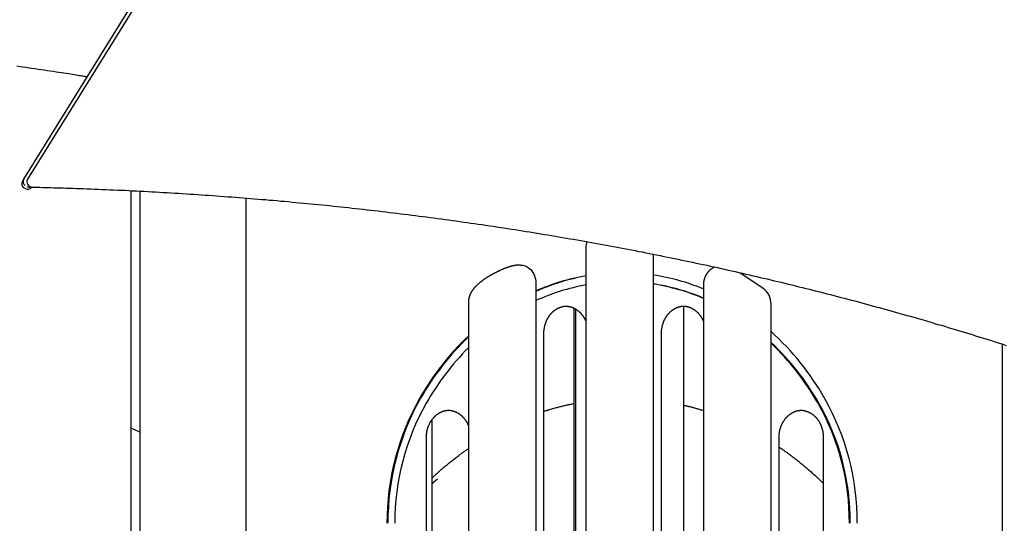
# Model space of a CAD drawing. Extents: x -8923 to 18059, y -4606 to 5167.
# Drawn here: x 994 to 2082, y 601 to 1158 of the extents above; entities that cross this region are included whole.
import ezdxf

# ---------------------------------------------------------------- set-up
doc = ezdxf.new("R2010")
doc.units = 0

msp = doc.modelspace()

# ---------------------------------------------------------------- linework, layer by layer
at = {"color": 7, "linetype": 'Continuous'}
for p, q in [((998, 981.3), (1235.4, 1364.1)), ((1240.1, 1364.2), (1002.1, 981.4)), ((996.6, 978.9), (998, 981.3)), ((998.2, 972), (999.9, 971)), ((1002.5, 975.6), (1003.3, 974.5)), ((1006.8, 972.7), (1006.8, 972.6)), ((1116.8, -1027.3), (1116.8, 968.7)), ((1116.8, 968.2), (1121.6, 968.5)), ((1126.1, 968.3), (1126.1, -3433.7)), ((1243.3, 960.6), (1243.3, 279.9)), ((1619.2, 906.3), (1619.2, -13.7)), ((1693.9, -13.7), (1693.9, 898.5)), ((1789.2, 878.2), (1815.1, 860.9)), ((1564, 866.6), (1564, 25.9)), ((1749.2, 865.1), (1749.2, 27.5)), ((1489.3, 845.1), (1489.3, 47.5)), ((1606, 839), (1606, 53.6)), ((1607.9, 837.9), (1607.9, 54.7)), ((1727.5, 51.4), (1727.5, 841.2)), ((1823.8, 49), (1823.8, 843.6)), ((1572.8, 81.3), (1572.8, 811.3)), ((1702.8, 81.3), (1702.8, 811.3)), ((2079.3, 799.2), (2079.3, -3433.7)), ((1449.5, 176.2), (1449.5, 716.3)), ((1126.1, 701.9), (1116.8, 706.3)), ((1442.9, 196.3), (1442.9, 696.3)), ((1832.7, 196.3), (1832.7, 696.3)), ((1881.5, 696.3), (1881.5, 196.3))]:
    msp.add_line(p, q, dxfattribs=at)
for points in [[(990.2, 1106.5), (993.6, 1106), (997, 1105.5), (1000.4, 1105), (1003.8, 1104.5), (1007.1, 1104.1), (1010.5, 1103.6), (1013.9, 1103.1), (1017.3, 1102.6), (1020.7, 1102.1), (1024, 1101.6), (1027.3, 1101.1), (1030.5, 1100.6), (1033.7, 1100.1), (1036.7, 1099.6), (1039.6, 1099.2), (1042.3, 1098.8), (1044.9, 1098.4), (1047.4, 1098), (1049.8, 1097.6), (1052, 1097.3), (1054, 1096.9), (1055.9, 1096.6), (1057.7, 1096.4), (1059.3, 1096.1), (1060.8, 1095.8), (1062.2, 1095.6), (1063.6, 1095.4), (1064.8, 1095.2), (1066, 1095), (1067.2, 1094.8), (1068.3, 1094.6)], [(1007.1, 972.7), (1010, 972.6), (1013, 972.5), (1015.9, 972.5), (1018.9, 972.4), (1021.9, 972.3), (1025, 972.2), (1028.1, 972.1), (1031.3, 972), (1034.6, 971.9), (1038, 971.8), (1041.4, 971.7), (1045, 971.6), (1048.6, 971.5), (1052.3, 971.4), (1056.1, 971.3), (1060, 971.1), (1063.9, 971), (1067.9, 970.8), (1072, 970.7), (1076.2, 970.5), (1080.3, 970.3), (1084.5, 970.2), (1088.8, 970), (1093, 969.8), (1097.2, 969.6), (1101.5, 969.4), (1105.7, 969.3), (1109.9, 969.1), (1114.2, 968.9), (1118.4, 968.6), (1122.6, 968.4), (1126.8, 968.2), (1131.1, 968), (1135.3, 967.8), (1139.5, 967.6), (1143.7, 967.3), (1147.9, 967.1), (1152.2, 966.8), (1156.4, 966.6), (1160.6, 966.4), (1164.8, 966.1), (1169, 965.8), (1173.2, 965.6), (1177.4, 965.3), (1181.6, 965), (1185.8, 964.8), (1190, 964.5), (1194.2, 964.2), (1198.4, 963.9), (1202.6, 963.6), (1206.8, 963.3), (1211, 963), (1215.2, 962.7), (1219.4, 962.4), (1223.6, 962.1), (1227.8, 961.8), (1231.9, 961.5), (1236.1, 961.2), (1240.3, 960.8), (1244.5, 960.5), (1248.7, 960.2), (1252.8, 959.8), (1257, 959.5), (1261.2, 959.1), (1265.4, 958.8), (1269.5, 958.4), (1273.7, 958.1), (1277.9, 957.7), (1282, 957.3), (1286.2, 957), (1290.4, 956.6), (1294.5, 956.2), (1298.7, 955.8), (1302.8, 955.4), (1307, 955), (1311.1, 954.6), (1315.3, 954.2), (1319.4, 953.8), (1323.6, 953.4), (1327.7, 953), (1331.9, 952.6), (1336, 952.2), (1340.2, 951.7), (1344.3, 951.3), (1348.5, 950.9), (1352.6, 950.4), (1356.7, 950), (1360.9, 949.5), (1365, 949.1), (1369.1, 948.6), (1373.2, 948.2), (1377.4, 947.7), (1381.5, 947.2), (1385.6, 946.7), (1389.7, 946.3), (1393.9, 945.8), (1398, 945.3), (1402.1, 944.8), (1406.2, 944.3), (1410.3, 943.8), (1414.4, 943.3), (1418.5, 942.8), (1422.6, 942.3), (1426.7, 941.8), (1430.8, 941.3), (1434.9, 940.7), (1439, 940.2), (1443.1, 939.7), (1447.2, 939.1), (1451.3, 938.6), (1455.4, 938.1), (1459.5, 937.5), (1463.6, 937), (1467.7, 936.4), (1471.8, 935.8), (1475.8, 935.3), (1479.9, 934.7), (1484, 934.1), (1488.1, 933.6), (1492.2, 933), (1496.2, 932.4), (1500.3, 931.8), (1504.4, 931.2), (1508.4, 930.6), (1512.5, 930), (1516.6, 929.4), (1520.6, 928.8), (1524.7, 928.2), (1528.7, 927.5), (1532.8, 926.9), (1536.9, 926.3), (1540.9, 925.7), (1545, 925), (1549, 924.4), (1553.1, 923.7), (1557.1, 923.1), (1561.1, 922.4), (1565.2, 921.8), (1569.2, 921.1), (1573.3, 920.5), (1577.3, 919.8), (1581.3, 919.1), (1585.3, 918.4), (1589.4, 917.8), (1593.4, 917.1), (1597.4, 916.4), (1601.5, 915.7), (1605.5, 915), (1609.5, 914.3), (1613.5, 913.6), (1617.5, 912.9), (1621.5, 912.2), (1625.5, 911.4), (1629.6, 910.7), (1633.6, 910), (1637.6, 909.3), (1641.6, 908.5), (1645.6, 907.8), (1649.6, 907), (1653.6, 906.3), (1657.6, 905.5), (1661.5, 904.8), (1665.5, 904), (1669.5, 903.3), (1673.5, 902.5), (1677.5, 901.7), (1681.5, 901), (1685.5, 900.2), (1689.4, 899.4), (1693.4, 898.6), (1697.4, 897.8), (1701.4, 897), (1705.3, 896.2), (1709.3, 895.4), (1713.3, 894.6), (1717.2, 893.8), (1721.2, 893), (1725.1, 892.1), (1729.1, 891.3), (1733.1, 890.5), (1737, 889.7), (1741, 888.8), (1744.9, 888), (1748.9, 887.1), (1752.8, 886.3), (1756.7, 885.4), (1760.7, 884.6), (1764.6, 883.7), (1768.6, 882.8), (1772.5, 882), (1776.4, 881.1), (1780.3, 880.2), (1784.3, 879.3), (1788.2, 878.4), (1792.1, 877.5), (1796, 876.6), (1800, 875.7), (1803.9, 874.8), (1807.8, 873.9), (1811.7, 873), (1815.6, 872.1), (1819.5, 871.2), (1823.4, 870.3), (1827.3, 869.3), (1831.2, 868.4), (1835.1, 867.5), (1839, 866.5), (1842.9, 865.6), (1846.8, 864.6), (1850.7, 863.7), (1854.6, 862.7), (1858.5, 861.8), (1862.4, 860.8), (1866.2, 859.8), (1870.1, 858.9), (1874, 857.9), (1877.9, 856.9), (1881.7, 855.9), (1885.6, 854.9), (1889.5, 853.9), (1893.3, 852.9), (1897.2, 851.9), (1901.1, 850.9), (1904.9, 849.9), (1908.8, 848.9), (1912.6, 847.9), (1916.5, 846.9), (1920.3, 845.8), (1924.2, 844.8), (1928, 843.8), (1931.9, 842.7), (1935.7, 841.7), (1939.5, 840.6), (1943.4, 839.6), (1947.2, 838.5), (1951, 837.5), (1954.9, 836.4), (1958.7, 835.4), (1962.5, 834.3), (1966.3, 833.2), (1970.1, 832.1), (1974, 831), (1977.8, 830), (1981.6, 828.9), (1985.4, 827.8), (1989.2, 826.7), (1993, 825.6), (1996.8, 824.5), (2000.6, 823.4), (2004.4, 822.2), (2008.2, 821.1), (2012, 820), (2015.8, 818.9), (2019.6, 817.7), (2023.4, 816.6), (2027.1, 815.5), (2030.9, 814.3), (2034.7, 813.2), (2038.5, 812), (2042.3, 810.9), (2046, 809.7), (2049.8, 808.5), (2053.6, 807.4), (2057.3, 806.2), (2061.1, 805), (2064.8, 803.8), (2068.6, 802.7), (2072.3, 801.5), (2076.1, 800.3), (2079.8, 799.1), (2083.6, 797.9)], [(1546.7, 886.6), (1546.4, 886.6), (1546.1, 886.6), (1545.8, 886.6), (1545.6, 886.6), (1545.3, 886.6), (1545, 886.6), (1544.7, 886.6), (1544.4, 886.6), (1544.2, 886.5), (1543.9, 886.5), (1543.6, 886.5), (1543.2, 886.5), (1542.9, 886.4), (1542.6, 886.4), (1542.3, 886.3), (1542, 886.3), (1541.6, 886.2), (1541.3, 886.2), (1540.9, 886.1), (1540.6, 886.1), (1540.2, 886), (1539.8, 885.9), (1539.5, 885.8), (1539.1, 885.8), (1538.7, 885.7), (1538.3, 885.6), (1537.9, 885.5), (1537.6, 885.4), (1537.2, 885.3), (1536.8, 885.2), (1536.4, 885.1), (1536, 885), (1535.6, 884.9), (1535.2, 884.8), (1534.8, 884.6), (1534.4, 884.5), (1534, 884.4), (1533.6, 884.3), (1533.2, 884.1), (1532.8, 884), (1532.4, 883.9), (1532, 883.7), (1531.6, 883.6), (1531.2, 883.5), (1530.8, 883.3), (1530.5, 883.2), (1530.1, 883), (1529.7, 882.9), (1529.3, 882.7), (1528.9, 882.6), (1528.5, 882.4), (1528.2, 882.3), (1527.8, 882.1), (1527.4, 882), (1527, 881.8), (1526.6, 881.6), (1526.3, 881.5), (1525.9, 881.3), (1525.5, 881.2), (1525.1, 881), (1524.8, 880.8), (1524.4, 880.7), (1524, 880.5), (1523.6, 880.3), (1523.3, 880.1), (1522.9, 880), (1522.5, 879.8), (1522.1, 879.6), (1521.8, 879.4), (1521.4, 879.3), (1521, 879.1), (1520.7, 878.9), (1520.3, 878.7), (1519.9, 878.5), (1519.5, 878.3), (1519.2, 878.1), (1518.8, 878), (1518.4, 877.8), (1518.1, 877.6), (1517.7, 877.4), (1517.3, 877.2), (1517, 877), (1516.6, 876.8), (1516.2, 876.6), (1515.9, 876.4), (1515.5, 876.2), (1515.2, 876), (1514.8, 875.8), (1514.4, 875.6), (1514.1, 875.4), (1513.7, 875.1), (1513.3, 874.9), (1513, 874.7), (1512.6, 874.5), (1512.3, 874.3), (1511.9, 874.1), (1511.6, 873.9), (1511.2, 873.6), (1510.9, 873.4), (1510.5, 873.2), (1510.2, 873), (1509.8, 872.8), (1509.5, 872.5), (1509.1, 872.3), (1508.8, 872.1), (1508.4, 871.9), (1508.1, 871.6), (1507.7, 871.4), (1507.4, 871.2), (1507.1, 870.9), (1506.7, 870.7), (1506.4, 870.5), (1506, 870.2), (1505.7, 870), (1505.4, 869.7), (1505, 869.5), (1504.7, 869.2), (1504.4, 869), (1504, 868.7), (1503.7, 868.5), (1503.4, 868.2), (1503, 868), (1502.7, 867.7), (1502.4, 867.5), (1502.1, 867.2), (1501.7, 866.9), (1501.4, 866.7), (1501.1, 866.4), (1500.8, 866.1), (1500.4, 865.9), (1500.1, 865.6), (1499.8, 865.3), (1499.5, 865), (1499.2, 864.8), (1498.9, 864.5), (1498.6, 864.2), (1498.3, 863.9), (1498, 863.6), (1497.8, 863.4), (1497.5, 863.1), (1497.2, 862.8), (1497, 862.5), (1496.7, 862.2), (1496.5, 862), (1496.2, 861.7), (1496, 861.4), (1495.7, 861.2), (1495.5, 860.9), (1495.3, 860.6), (1495.1, 860.3), (1494.9, 860.1), (1494.7, 859.8), (1494.5, 859.6), (1494.3, 859.3), (1494.1, 859), (1493.9, 858.8), (1493.7, 858.5), (1493.5, 858.3), (1493.4, 858), (1493.2, 857.7), (1493, 857.5), (1492.9, 857.2), (1492.7, 857), (1492.6, 856.7), (1492.4, 856.5), (1492.3, 856.2), (1492.1, 855.9), (1492, 855.7), (1491.9, 855.4), (1491.7, 855.1), (1491.6, 854.9), (1491.5, 854.6), (1491.3, 854.3), (1491.2, 854.1), (1491.1, 853.8), (1491, 853.5), (1490.9, 853.2), (1490.8, 853), (1490.7, 852.7), (1490.6, 852.4), (1490.5, 852.1), (1490.4, 851.8), (1490.3, 851.5), (1490.2, 851.3), (1490.1, 851), (1490.1, 850.7), (1490, 850.4), (1489.9, 850.1), (1489.9, 849.8), (1489.8, 849.5), (1489.7, 849.3), (1489.7, 849), (1489.6, 848.7), (1489.6, 848.4), (1489.6, 848.2), (1489.5, 847.9), (1489.5, 847.7), (1489.5, 847.4), (1489.4, 847.2), (1489.4, 846.9), (1489.4, 846.7), (1489.4, 846.5), (1489.4, 846.2), (1489.4, 846), (1489.4, 845.8), (1489.4, 845.6), (1489.4, 845.4), (1489.4, 845.1)], [(1546.6, 886.6), (1547.3, 886.6), (1549.7, 886.3), (1552, 885.7), (1554.3, 884.6), (1556.3, 883.2), (1558.3, 881.5), (1559.9, 879.5), (1561.4, 877.2), (1562.5, 874.8), (1563.3, 872.2), (1563.8, 869.4), (1564, 866.6)], [(1761.4, 884.4), (1761.2, 884.3), (1761.1, 884.2), (1760.9, 884.1), (1760.7, 884.1), (1760.6, 884), (1760.4, 883.9), (1760.2, 883.8), (1760, 883.7), (1759.8, 883.6), (1759.6, 883.5), (1759.4, 883.3), (1759.2, 883.2), (1759, 883.1), (1758.8, 882.9), (1758.6, 882.8), (1758.4, 882.6), (1758.1, 882.5), (1757.9, 882.3), (1757.7, 882.1), (1757.4, 882), (1757.2, 881.8), (1757, 881.6), (1756.7, 881.4), (1756.5, 881.2), (1756.3, 881), (1756, 880.8), (1755.8, 880.6), (1755.6, 880.4), (1755.4, 880.2), (1755.2, 879.9), (1754.9, 879.7), (1754.7, 879.5), (1754.5, 879.3), (1754.3, 879), (1754.1, 878.8), (1753.9, 878.5), (1753.7, 878.3), (1753.5, 878), (1753.3, 877.8), (1753.1, 877.5), (1753, 877.3), (1752.8, 877), (1752.6, 876.7), (1752.4, 876.5), (1752.3, 876.2), (1752.1, 875.9), (1751.9, 875.7), (1751.8, 875.4), (1751.6, 875.1), (1751.5, 874.8), (1751.3, 874.5), (1751.2, 874.2), (1751.1, 873.9), (1750.9, 873.6), (1750.8, 873.3), (1750.7, 873), (1750.6, 872.7), (1750.4, 872.4), (1750.3, 872.1), (1750.2, 871.8), (1750.1, 871.5), (1750, 871.2), (1750, 870.9), (1749.9, 870.6), (1749.8, 870.3), (1749.7, 870), (1749.7, 869.7), (1749.6, 869.4), (1749.5, 869.1), (1749.5, 868.9), (1749.4, 868.6), (1749.4, 868.3), (1749.3, 868), (1749.3, 867.8), (1749.3, 867.5), (1749.2, 867.3), (1749.2, 867.1), (1749.2, 866.9), (1749.2, 866.6), (1749.2, 866.4), (1749.2, 866.3), (1749.2, 866.1), (1749.2, 865.9), (1749.2, 865.7), (1749.2, 865.5), (1749.2, 865.4), (1749.2, 865.2), (1749.2, 865.1)], [(1572.8, 811.3), (1572.9, 811.5), (1572.9, 811.8), (1572.9, 812.1), (1572.9, 812.3), (1572.9, 812.6), (1572.9, 812.9), (1572.9, 813.1), (1572.9, 813.4), (1572.9, 813.7), (1572.9, 814), (1573, 814.3), (1573, 814.6), (1573, 815), (1573.1, 815.3), (1573.1, 815.6), (1573.2, 816), (1573.2, 816.3), (1573.3, 816.7), (1573.3, 817), (1573.4, 817.4), (1573.5, 817.8), (1573.5, 818.1), (1573.6, 818.5), (1573.7, 818.9), (1573.8, 819.2), (1573.9, 819.6), (1573.9, 820), (1574, 820.3), (1574.1, 820.7), (1574.2, 821.1), (1574.4, 821.4), (1574.5, 821.8), (1574.6, 822.1), (1574.7, 822.5), (1574.8, 822.9), (1574.9, 823.2), (1575.1, 823.6), (1575.2, 823.9), (1575.4, 824.2), (1575.5, 824.6), (1575.6, 824.9), (1575.8, 825.3), (1575.9, 825.6), (1576.1, 825.9), (1576.3, 826.3), (1576.4, 826.6), (1576.6, 826.9), (1576.8, 827.3), (1576.9, 827.6), (1577.1, 827.9), (1577.3, 828.2), (1577.5, 828.5), (1577.7, 828.8), (1577.9, 829.1), (1578.1, 829.4), (1578.2, 829.7), (1578.4, 830), (1578.7, 830.3), (1578.9, 830.6), (1579.1, 830.9), (1579.3, 831.2), (1579.5, 831.5), (1579.7, 831.8), (1579.9, 832), (1580.2, 832.3), (1580.4, 832.6), (1580.6, 832.9), (1580.9, 833.1), (1581.1, 833.4), (1581.3, 833.6), (1581.6, 833.9), (1581.8, 834.1), (1582.1, 834.4), (1582.3, 834.6), (1582.6, 834.9), (1582.8, 835.1), (1583.1, 835.3), (1583.3, 835.5), (1583.6, 835.8), (1583.9, 836), (1584.1, 836.2), (1584.4, 836.4), (1584.7, 836.6), (1585, 836.8), (1585.2, 837), (1585.5, 837.2), (1585.8, 837.4), (1586.1, 837.6), (1586.4, 837.8), (1586.6, 837.9), (1586.9, 838.1), (1587.2, 838.3), (1587.5, 838.4), (1587.8, 838.6), (1588.1, 838.8), (1588.4, 838.9), (1588.7, 839.1), (1589, 839.2), (1589.3, 839.3), (1589.6, 839.5), (1589.9, 839.6), (1590.2, 839.7), (1590.5, 839.8), (1590.8, 840), (1591.1, 840.1), (1591.4, 840.2), (1591.7, 840.3), (1592.1, 840.4), (1592.4, 840.5), (1592.7, 840.5), (1593, 840.6), (1593.2, 840.7), (1593.5, 840.8), (1593.8, 840.8), (1594.1, 840.9), (1594.4, 840.9), (1594.6, 841), (1594.9, 841), (1595.1, 841.1), (1595.4, 841.1), (1595.6, 841.1), (1595.8, 841.1), (1596.1, 841.2), (1596.3, 841.2), (1596.5, 841.2), (1596.7, 841.2), (1596.9, 841.2), (1597.1, 841.2)], [(1596.4, 841.3), (1596.5, 841.3), (1596.7, 841.3), (1596.8, 841.3), (1596.9, 841.3), (1597, 841.3), (1597.2, 841.3), (1597.3, 841.3), (1597.5, 841.3), (1597.6, 841.3), (1597.8, 841.3), (1598, 841.2), (1598.2, 841.2), (1598.5, 841.2), (1598.7, 841.2), (1599, 841.1), (1599.2, 841.1), (1599.5, 841), (1599.8, 841), (1600.1, 840.9), (1600.4, 840.9), (1600.7, 840.8), (1601, 840.8), (1601.3, 840.7), (1601.7, 840.6), (1602, 840.5), (1602.3, 840.4), (1602.6, 840.3), (1602.9, 840.3), (1603.2, 840.1), (1603.5, 840), (1603.9, 839.9), (1604.2, 839.8), (1604.5, 839.7), (1604.8, 839.6), (1605.1, 839.4), (1605.4, 839.3), (1605.7, 839.2), (1606, 839), (1606.3, 838.9), (1606.6, 838.7), (1606.9, 838.5), (1607.2, 838.4), (1607.5, 838.2), (1607.8, 838), (1608.1, 837.9), (1608.4, 837.7), (1608.6, 837.5), (1608.9, 837.3), (1609.2, 837.1), (1609.5, 836.9), (1609.8, 836.7), (1610, 836.5), (1610.3, 836.3), (1610.6, 836.1), (1610.9, 835.9), (1611.1, 835.6), (1611.4, 835.4), (1611.6, 835.2), (1611.9, 835), (1612.2, 834.7), (1612.4, 834.5), (1612.7, 834.2), (1612.9, 834), (1613.2, 833.7), (1613.4, 833.5), (1613.6, 833.2), (1613.9, 833), (1614.1, 832.7), (1614.3, 832.4), (1614.6, 832.1), (1614.8, 831.9), (1615, 831.6), (1615.2, 831.3), (1615.5, 831), (1615.7, 830.7), (1615.9, 830.4), (1616.1, 830.1), (1616.3, 829.8), (1616.5, 829.5), (1616.7, 829.2), (1616.9, 828.9), (1617.1, 828.6), (1617.2, 828.3), (1617.4, 828), (1617.6, 827.7), (1617.8, 827.4), (1617.9, 827.1), (1618.1, 826.8), (1618.2, 826.4), (1618.4, 826.1), (1618.5, 825.8), (1618.7, 825.5), (1618.8, 825.2), (1619, 824.8), (1619.1, 824.5), (1619.2, 824.2)], [(1702.8, 811.3), (1702.8, 811.5), (1702.8, 811.8), (1702.8, 812.1), (1702.8, 812.3), (1702.8, 812.6), (1702.8, 812.9), (1702.8, 813.1), (1702.8, 813.4), (1702.8, 813.7), (1702.9, 814), (1702.9, 814.3), (1702.9, 814.6), (1702.9, 815), (1703, 815.3), (1703, 815.6), (1703.1, 816), (1703.1, 816.3), (1703.2, 816.7), (1703.2, 817), (1703.3, 817.4), (1703.4, 817.8), (1703.4, 818.1), (1703.5, 818.5), (1703.6, 818.9), (1703.7, 819.2), (1703.8, 819.6), (1703.8, 820), (1703.9, 820.3), (1704, 820.7), (1704.1, 821.1), (1704.3, 821.4), (1704.4, 821.8), (1704.5, 822.1), (1704.6, 822.5), (1704.7, 822.9), (1704.9, 823.2), (1705, 823.6), (1705.1, 823.9), (1705.3, 824.2), (1705.4, 824.6), (1705.5, 824.9), (1705.7, 825.3), (1705.8, 825.6), (1706, 825.9), (1706.2, 826.3), (1706.3, 826.6), (1706.5, 826.9), (1706.7, 827.3), (1706.8, 827.6), (1707, 827.9), (1707.2, 828.2), (1707.4, 828.5), (1707.6, 828.8), (1707.8, 829.1), (1708, 829.4), (1708.2, 829.7), (1708.4, 830), (1708.6, 830.3), (1708.8, 830.6), (1709, 830.9), (1709.2, 831.2), (1709.4, 831.5), (1709.6, 831.8), (1709.8, 832), (1710.1, 832.3), (1710.3, 832.6), (1710.5, 832.9), (1710.8, 833.1), (1711, 833.4), (1711.2, 833.6), (1711.5, 833.9), (1711.7, 834.1), (1712, 834.4), (1712.2, 834.6), (1712.5, 834.9), (1712.7, 835.1), (1713, 835.3), (1713.2, 835.5), (1713.5, 835.8), (1713.8, 836), (1714, 836.2), (1714.3, 836.4), (1714.6, 836.6), (1714.9, 836.8), (1715.1, 837), (1715.4, 837.2), (1715.7, 837.4), (1716, 837.6), (1716.3, 837.8), (1716.5, 837.9), (1716.8, 838.1), (1717.1, 838.3), (1717.4, 838.4), (1717.7, 838.6), (1718, 838.8), (1718.3, 838.9), (1718.6, 839.1), (1718.9, 839.2), (1719.2, 839.3), (1719.5, 839.5), (1719.8, 839.6), (1720.1, 839.7), (1720.4, 839.8), (1720.7, 840), (1721, 840.1), (1721.3, 840.2), (1721.6, 840.3), (1722, 840.4), (1722.3, 840.5), (1722.6, 840.5), (1722.9, 840.6), (1723.2, 840.7), (1723.4, 840.8), (1723.7, 840.8), (1724, 840.9), (1724.3, 840.9), (1724.5, 841), (1724.8, 841), (1725, 841.1), (1725.3, 841.1), (1725.5, 841.1), (1725.7, 841.1), (1726, 841.2), (1726.2, 841.2), (1726.4, 841.2), (1726.6, 841.2), (1726.8, 841.2), (1727, 841.2)], [(1726.3, 841.3), (1726.4, 841.3), (1726.6, 841.3), (1726.7, 841.3), (1726.8, 841.3), (1726.9, 841.3), (1727.1, 841.3), (1727.2, 841.3), (1727.4, 841.3), (1727.5, 841.3), (1727.7, 841.3), (1727.9, 841.2), (1728.1, 841.2), (1728.4, 841.2), (1728.6, 841.2), (1728.9, 841.1), (1729.1, 841.1), (1729.4, 841), (1729.7, 841), (1730, 840.9), (1730.3, 840.9), (1730.6, 840.8), (1730.9, 840.8), (1731.2, 840.7), (1731.6, 840.6), (1731.9, 840.5), (1732.2, 840.4), (1732.5, 840.3), (1732.8, 840.3), (1733.1, 840.1), (1733.5, 840), (1733.8, 839.9), (1734.1, 839.8), (1734.4, 839.7), (1734.7, 839.6), (1735, 839.4), (1735.3, 839.3), (1735.6, 839.2), (1735.9, 839), (1736.2, 838.9), (1736.5, 838.7), (1736.8, 838.5), (1737.1, 838.4), (1737.4, 838.2), (1737.7, 838), (1738, 837.9), (1738.3, 837.7), (1738.6, 837.5), (1738.8, 837.3), (1739.1, 837.1), (1739.4, 836.9), (1739.7, 836.7), (1740, 836.5), (1740.2, 836.3), (1740.5, 836.1), (1740.8, 835.9), (1741, 835.6), (1741.3, 835.4), (1741.6, 835.2), (1741.8, 835), (1742.1, 834.7), (1742.3, 834.5), (1742.6, 834.2), (1742.8, 834), (1743.1, 833.7), (1743.3, 833.5), (1743.5, 833.2), (1743.8, 833), (1744, 832.7), (1744.2, 832.4), (1744.5, 832.1), (1744.7, 831.9), (1744.9, 831.6), (1745.1, 831.3), (1745.4, 831), (1745.6, 830.7), (1745.8, 830.4), (1746, 830.1), (1746.2, 829.8), (1746.4, 829.5), (1746.6, 829.2), (1746.8, 828.9), (1747, 828.6), (1747.1, 828.3), (1747.3, 828), (1747.5, 827.7), (1747.7, 827.4), (1747.8, 827.1), (1748, 826.8), (1748.1, 826.4), (1748.3, 826.1), (1748.4, 825.8), (1748.6, 825.5), (1748.7, 825.2), (1748.9, 824.8), (1749, 824.5), (1749.2, 824.2)], [(1572.8, 725.1), (1573.9, 725.5), (1575, 725.8), (1576.2, 726.1), (1577.3, 726.5), (1578.4, 726.8), (1579.5, 727.1), (1580.6, 727.5), (1581.7, 727.8), (1582.8, 728.1), (1584, 728.4), (1585.1, 728.7), (1586.2, 729.1), (1587.3, 729.4), (1588.4, 729.6), (1589.5, 729.9), (1590.6, 730.2), (1591.7, 730.5), (1592.8, 730.7), (1593.8, 731), (1594.8, 731.2), (1595.8, 731.5), (1596.8, 731.7), (1597.8, 731.9), (1598.8, 732.2), (1599.7, 732.4), (1600.6, 732.6), (1601.6, 732.7), (1602.5, 732.9), (1603.4, 733.1), (1604.2, 733.3), (1605.1, 733.5), (1606, 733.6)], [(1727.5, 731.7), (1728.3, 731.5), (1729.1, 731.3), (1729.9, 731.2), (1730.7, 731), (1731.5, 730.8), (1732.3, 730.6), (1733.1, 730.4), (1733.9, 730.2), (1734.8, 730), (1735.7, 729.8), (1736.5, 729.5), (1737.4, 729.3), (1738.3, 729.1), (1739.3, 728.8), (1740.2, 728.5), (1741.2, 728.3), (1742.1, 728), (1743.1, 727.7), (1744.1, 727.4), (1745.1, 727.1), (1746.1, 726.8), (1747.1, 726.5), (1748.1, 726.2), (1749.2, 725.9)], [(1442.9, 696.3), (1442.9, 696.5), (1443, 696.8), (1443, 697.1), (1443, 697.3), (1443, 697.6), (1443, 697.9), (1443, 698.1), (1443, 698.4), (1443, 698.7), (1443, 699), (1443.1, 699.3), (1443.1, 699.6), (1443.1, 700), (1443.2, 700.3), (1443.2, 700.6), (1443.3, 701), (1443.3, 701.3), (1443.4, 701.7), (1443.4, 702), (1443.5, 702.4), (1443.5, 702.8), (1443.6, 703.1), (1443.7, 703.5), (1443.8, 703.9), (1443.9, 704.2), (1443.9, 704.6), (1444, 705), (1444.1, 705.3), (1444.2, 705.7), (1444.3, 706.1), (1444.4, 706.4), (1444.6, 706.8), (1444.7, 707.1), (1444.8, 707.5), (1444.9, 707.9), (1445, 708.2), (1445.2, 708.6), (1445.3, 708.9), (1445.4, 709.2), (1445.6, 709.6), (1445.7, 709.9), (1445.9, 710.3), (1446, 710.6), (1446.2, 710.9), (1446.4, 711.3), (1446.5, 711.6), (1446.7, 711.9), (1446.9, 712.3), (1447, 712.6), (1447.2, 712.9), (1447.4, 713.2), (1447.6, 713.5), (1447.8, 713.8), (1448, 714.1), (1448.1, 714.4), (1448.3, 714.7), (1448.5, 715), (1448.7, 715.3), (1449, 715.6), (1449.2, 715.9), (1449.4, 716.2), (1449.6, 716.5), (1449.8, 716.8), (1450, 717), (1450.3, 717.3), (1450.5, 717.6), (1450.7, 717.9), (1451, 718.1), (1451.2, 718.4), (1451.4, 718.6), (1451.7, 718.9), (1451.9, 719.1), (1452.2, 719.4), (1452.4, 719.6), (1452.7, 719.9), (1452.9, 720.1), (1453.2, 720.3), (1453.4, 720.5), (1453.7, 720.8), (1454, 721), (1454.2, 721.2), (1454.5, 721.4), (1454.8, 721.6), (1455, 721.8), (1455.3, 722), (1455.6, 722.2), (1455.9, 722.4), (1456.2, 722.6), (1456.4, 722.8), (1456.7, 722.9), (1457, 723.1), (1457.3, 723.3), (1457.6, 723.4), (1457.9, 723.6), (1458.2, 723.8), (1458.5, 723.9), (1458.8, 724.1), (1459.1, 724.2), (1459.4, 724.3), (1459.7, 724.5), (1460, 724.6), (1460.3, 724.7), (1460.6, 724.8), (1460.9, 725), (1461.2, 725.1), (1461.5, 725.2), (1461.8, 725.3), (1462.1, 725.4), (1462.5, 725.5), (1462.8, 725.5), (1463.1, 725.6), (1463.3, 725.7), (1463.6, 725.8), (1463.9, 725.8), (1464.2, 725.9), (1464.5, 725.9), (1464.7, 726), (1465, 726), (1465.2, 726.1), (1465.5, 726.1), (1465.7, 726.1), (1465.9, 726.1), (1466.2, 726.2), (1466.4, 726.2), (1466.6, 726.2), (1466.8, 726.2), (1467, 726.2), (1467.2, 726.2)], [(1466.5, 726.3), (1466.6, 726.3), (1466.7, 726.3), (1466.9, 726.3), (1467, 726.3), (1467.1, 726.3), (1467.3, 726.3), (1467.4, 726.3), (1467.6, 726.3), (1467.7, 726.3), (1467.9, 726.3), (1468.1, 726.2), (1468.3, 726.2), (1468.6, 726.2), (1468.8, 726.2), (1469.1, 726.1), (1469.3, 726.1), (1469.6, 726), (1469.9, 726), (1470.2, 725.9), (1470.5, 725.9), (1470.8, 725.8), (1471.1, 725.8), (1471.4, 725.7), (1471.8, 725.6), (1472.1, 725.5), (1472.4, 725.4), (1472.7, 725.3), (1473, 725.3), (1473.3, 725.1), (1473.6, 725), (1474, 724.9), (1474.3, 724.8), (1474.6, 724.7), (1474.9, 724.6), (1475.2, 724.4), (1475.5, 724.3), (1475.8, 724.2), (1476.1, 724), (1476.4, 723.9), (1476.7, 723.7), (1477, 723.5), (1477.3, 723.4), (1477.6, 723.2), (1477.9, 723), (1478.2, 722.9), (1478.5, 722.7), (1478.7, 722.5), (1479, 722.3), (1479.3, 722.1), (1479.6, 721.9), (1479.9, 721.7), (1480.1, 721.5), (1480.4, 721.3), (1480.7, 721.1), (1481, 720.9), (1481.2, 720.6), (1481.5, 720.4), (1481.7, 720.2), (1482, 720), (1482.3, 719.7), (1482.5, 719.5), (1482.8, 719.2), (1483, 719), (1483.3, 718.7), (1483.5, 718.5), (1483.7, 718.2), (1484, 718), (1484.2, 717.7), (1484.4, 717.4), (1484.7, 717.1), (1484.9, 716.9), (1485.1, 716.6), (1485.3, 716.3), (1485.5, 716), (1485.8, 715.7), (1486, 715.4), (1486.2, 715.1), (1486.4, 714.8), (1486.6, 714.5), (1486.8, 714.2), (1487, 713.9), (1487.1, 713.6), (1487.3, 713.3), (1487.5, 713), (1487.7, 712.7), (1487.9, 712.4), (1488, 712.1), (1488.2, 711.8), (1488.3, 711.4), (1488.5, 711.1), (1488.6, 710.8), (1488.8, 710.5), (1488.9, 710.2), (1489.1, 709.8), (1489.2, 709.5), (1489.3, 709.2)], [(1832.7, 696.3), (1832.7, 696.5), (1832.7, 696.8), (1832.7, 697.1), (1832.7, 697.3), (1832.7, 697.6), (1832.7, 697.9), (1832.7, 698.1), (1832.7, 698.4), (1832.7, 698.7), (1832.8, 699), (1832.8, 699.3), (1832.8, 699.6), (1832.8, 700), (1832.9, 700.3), (1832.9, 700.6), (1833, 701), (1833, 701.3), (1833.1, 701.7), (1833.1, 702), (1833.2, 702.4), (1833.3, 702.8), (1833.3, 703.1), (1833.4, 703.5), (1833.5, 703.9), (1833.6, 704.2), (1833.7, 704.6), (1833.8, 705), (1833.8, 705.3), (1833.9, 705.7), (1834.1, 706.1), (1834.2, 706.4), (1834.3, 706.8), (1834.4, 707.1), (1834.5, 707.5), (1834.6, 707.9), (1834.8, 708.2), (1834.9, 708.6), (1835, 708.9), (1835.2, 709.2), (1835.3, 709.6), (1835.4, 709.9), (1835.6, 710.3), (1835.7, 710.6), (1835.9, 710.9), (1836.1, 711.3), (1836.2, 711.6), (1836.4, 711.9), (1836.6, 712.3), (1836.7, 712.6), (1836.9, 712.9), (1837.1, 713.2), (1837.3, 713.5), (1837.5, 713.8), (1837.7, 714.1), (1837.9, 714.4), (1838.1, 714.7), (1838.3, 715), (1838.5, 715.3), (1838.7, 715.6), (1838.9, 715.9), (1839.1, 716.2), (1839.3, 716.5), (1839.5, 716.8), (1839.7, 717), (1840, 717.3), (1840.2, 717.6), (1840.4, 717.9), (1840.7, 718.1), (1840.9, 718.4), (1841.1, 718.6), (1841.4, 718.9), (1841.6, 719.1), (1841.9, 719.4), (1842.1, 719.6), (1842.4, 719.9), (1842.6, 720.1), (1842.9, 720.3), (1843.2, 720.5), (1843.4, 720.8), (1843.7, 721), (1843.9, 721.2), (1844.2, 721.4), (1844.5, 721.6), (1844.8, 721.8), (1845, 722), (1845.3, 722.2), (1845.6, 722.4), (1845.9, 722.6), (1846.2, 722.8), (1846.4, 722.9), (1846.7, 723.1), (1847, 723.3), (1847.3, 723.4), (1847.6, 723.6), (1847.9, 723.8), (1848.2, 723.9), (1848.5, 724.1), (1848.8, 724.2), (1849.1, 724.3), (1849.4, 724.5), (1849.7, 724.6), (1850, 724.7), (1850.3, 724.8), (1850.6, 725), (1850.9, 725.1), (1851.2, 725.2), (1851.6, 725.3), (1851.9, 725.4), (1852.2, 725.5), (1852.5, 725.5), (1852.8, 725.6), (1853.1, 725.7), (1853.3, 725.8), (1853.6, 725.8), (1853.9, 725.9), (1854.2, 725.9), (1854.4, 726), (1854.7, 726), (1854.9, 726.1), (1855.2, 726.1), (1855.4, 726.1), (1855.6, 726.1), (1855.9, 726.2), (1856.1, 726.2), (1856.3, 726.2), (1856.5, 726.2), (1856.7, 726.2), (1856.9, 726.2)], [(1856.2, 726.3), (1856.3, 726.3), (1856.5, 726.3), (1856.6, 726.3), (1856.7, 726.3), (1856.8, 726.3), (1857, 726.3), (1857.1, 726.3), (1857.3, 726.3), (1857.5, 726.3), (1857.6, 726.3), (1857.8, 726.2), (1858, 726.2), (1858.3, 726.2), (1858.5, 726.2), (1858.8, 726.1), (1859, 726.1), (1859.3, 726), (1859.6, 726), (1859.9, 725.9), (1860.2, 725.9), (1860.5, 725.8), (1860.8, 725.8), (1861.1, 725.7), (1861.5, 725.6), (1861.8, 725.5), (1862.1, 725.4), (1862.4, 725.3), (1862.7, 725.3), (1863, 725.1), (1863.4, 725), (1863.7, 724.9), (1864, 724.8), (1864.3, 724.7), (1864.6, 724.6), (1864.9, 724.4), (1865.2, 724.3), (1865.5, 724.2), (1865.8, 724), (1866.1, 723.9), (1866.4, 723.7), (1866.7, 723.5), (1867, 723.4), (1867.3, 723.2), (1867.6, 723), (1867.9, 722.9), (1868.2, 722.7), (1868.5, 722.5), (1868.7, 722.3), (1869, 722.1), (1869.3, 721.9), (1869.6, 721.7), (1869.9, 721.5), (1870.1, 721.3), (1870.4, 721.1), (1870.7, 720.9), (1870.9, 720.6), (1871.2, 720.4), (1871.5, 720.2), (1871.7, 720), (1872, 719.7), (1872.2, 719.5), (1872.5, 719.2), (1872.7, 719), (1873, 718.7), (1873.2, 718.5), (1873.5, 718.2), (1873.7, 718), (1873.9, 717.7), (1874.2, 717.4), (1874.4, 717.1), (1874.6, 716.9), (1874.8, 716.6), (1875, 716.3), (1875.3, 716), (1875.5, 715.7), (1875.7, 715.4), (1875.9, 715.1), (1876.1, 714.8), (1876.3, 714.5), (1876.5, 714.2), (1876.7, 713.9), (1876.9, 713.6), (1877.1, 713.3), (1877.2, 713), (1877.4, 712.6), (1877.6, 712.3), (1877.8, 712), (1877.9, 711.7), (1878.1, 711.3), (1878.3, 711), (1878.4, 710.7), (1878.6, 710.3), (1878.7, 710), (1878.9, 709.7), (1879, 709.3), (1879.2, 709), (1879.3, 708.6), (1879.4, 708.3), (1879.6, 707.9), (1879.7, 707.6), (1879.8, 707.2), (1879.9, 706.8), (1880, 706.5), (1880.1, 706.1), (1880.2, 705.8), (1880.3, 705.4), (1880.4, 705), (1880.5, 704.7), (1880.6, 704.3), (1880.7, 703.9), (1880.8, 703.6), (1880.9, 703.2), (1880.9, 702.8), (1881, 702.4), (1881.1, 702.1), (1881.1, 701.7), (1881.2, 701.3), (1881.2, 701), (1881.3, 700.6), (1881.3, 700.3), (1881.4, 700), (1881.4, 699.7), (1881.4, 699.3), (1881.4, 699.1), (1881.5, 698.8), (1881.5, 698.5), (1881.5, 698.2), (1881.5, 698), (1881.5, 697.7), (1881.5, 697.5), (1881.5, 697.3), (1881.5, 697.1), (1881.5, 696.9), (1881.5, 696.7), (1881.5, 696.5), (1881.5, 696.3)], [(1832.7, 685.6), (1833.5, 685), (1834.4, 684.4), (1835.3, 683.8), (1836.2, 683.2), (1837.1, 682.6), (1837.9, 682), (1838.8, 681.3), (1839.7, 680.7), (1840.7, 680), (1841.6, 679.4), (1842.5, 678.7), (1843.4, 678), (1844.4, 677.3), (1845.3, 676.6), (1846.3, 675.9), (1847.2, 675.2), (1848.2, 674.4), (1849.2, 673.7), (1850.2, 672.9), (1851.2, 672.2), (1852.1, 671.4), (1853.1, 670.6), (1854.1, 669.8), (1855.1, 669), (1856.1, 668.2), (1857.1, 667.4), (1858.1, 666.6), (1859.1, 665.8), (1860, 665), (1861, 664.2), (1862, 663.4), (1862.9, 662.6), (1863.9, 661.7), (1864.9, 660.9), (1865.8, 660.1), (1866.8, 659.2), (1867.7, 658.4), (1868.6, 657.6), (1869.5, 656.8), (1870.4, 656), (1871.2, 655.3), (1872.1, 654.5), (1872.9, 653.8), (1873.7, 653), (1874.4, 652.3), (1875.2, 651.6), (1875.9, 651), (1876.6, 650.3), (1877.3, 649.7), (1877.9, 649), (1878.5, 648.4), (1879.2, 647.8), (1879.8, 647.2), (1880.4, 646.6), (1881, 646), (1881.5, 645.4)], [(1449.5, 651.8), (1450.1, 652.3), (1450.7, 652.8), (1451.3, 653.4), (1451.8, 654), (1452.5, 654.5), (1453.1, 655.1), (1453.7, 655.7), (1454.4, 656.3), (1455.1, 656.9), (1455.8, 657.5), (1456.5, 658.2), (1457.3, 658.9), (1458.1, 659.6), (1458.9, 660.3), (1459.7, 661), (1460.6, 661.7), (1461.5, 662.5), (1462.4, 663.3), (1463.3, 664), (1464.2, 664.8), (1465.2, 665.6), (1466.2, 666.4), (1467.1, 667.2), (1468.1, 668), (1469.1, 668.8), (1470.1, 669.6), (1471.1, 670.4), (1472.1, 671.2), (1473, 671.9), (1474, 672.7), (1475, 673.4), (1475.9, 674.2), (1476.9, 674.9), (1477.8, 675.6), (1478.7, 676.3), (1479.6, 676.9), (1480.4, 677.6), (1481.3, 678.2), (1482.2, 678.8), (1483, 679.4), (1483.8, 680), (1484.6, 680.6), (1485.4, 681.2), (1486.2, 681.7), (1487, 682.3), (1487.8, 682.8), (1488.6, 683.3), (1489.3, 683.9)], [(1455.2, 650.1), (1450.6, 646), (1449.5, 645)]]:
    msp.add_lwpolyline(points, dxfattribs=at)
for centre, radius, start, end in [((1002.3, 978.7), 5, 148.2155, 238.2155), ((1006.4, 978.7), 5, 148.1371, 218.8833), ((1000.8, 976.3), 5, 148.2, 238.2), ((1002.5, 975.2), 5, 238.2, 328.2), ((1004, 977.6), 5, 238.1959, 289.8526), ((1007.2, 977.7), 5, 218.8833, 268.6761), ((1639.2, 906.3), 20, 162.1543, 180), ((1660.7, 637.8), 240.5, 99.9334, 113.7188), ((1661.8, 637.6), 240.7, 100.1796, 113.9748), ((1658.1, 639.1), 239.1, 67.6315, 81.4038), ((1660.7, 635.4), 232.9, 100.2569, 114.5414), ((1659.2, 636.9), 231.4, 67.1221, 81.3787), ((1658.2, 636.8), 231.5, 66.8581, 81.1245), ((1803.1, 844), 20.7, 358.695, 54.4351), ((1695.4, 591.2), 299.2, 133.5277, 150.2918), ((1696.6, 591.1), 299.4, 133.7999, 150.2889), ((1624.7, 592.4), 297.2, 29.6641, 47.9459), ((1695.5, 589.6), 291.1, 135.0914, 150.266), ((1625.8, 591), 288.8, 29.6889, 46.7355), ((1624.7, 590.8), 289, 29.6921, 46.4546), ((1677.9, 602.4), 278.5, 150.5085, 180.2233), ((1678.9, 602.4), 278.5, 150.5085, 180.2233), ((1675.5, 602.4), 267.4, 150.5085, 180.2233), ((1643.7, 602.6), 266.7, 359.7363, 29.5319), ((1644.7, 602.6), 266.7, 359.7363, 29.5319), ((1641.3, 602.6), 277.8, 359.7363, 29.5319)]:
    msp.add_arc(centre, radius, start, end, dxfattribs=at)

doc.saveas('drawing.dxf')
